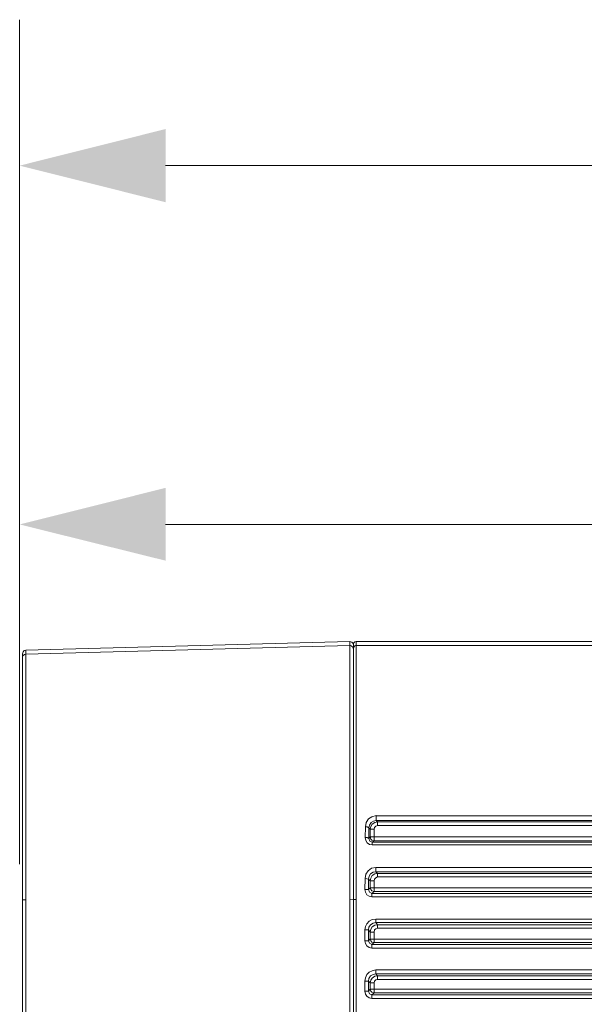
# Model space of a CAD drawing. Units: millimetres. Extents: x -20 to 16.4, y 0.4 to 11.
# Drawn here: x -20 to -18.7, y 8.4 to 10.7 of the extents above; entities that cross this region are included whole.
import ezdxf

# ---------------------------------------------------------------- set-up
doc = ezdxf.new("R2010")
doc.units = ezdxf.units.MM
doc.layers.add('Dahua', color=7, linetype='Continuous')
doc.layers.add('wymiary', color=2, linetype='Continuous')

# ---------------------------------------------------------------- blocks, each defined once
blk = doc.blocks.new('IPC-HF7442F')
at = {"lineweight": 0}
for points in [[(-19.2231, 9.2581), (-19.9981, 9.2373)], [(-19.2231, 9.2581), (-19.2231, 6.2723)], [(-19.2139, 9.2489), (-19.2147, 9.2531), (-19.2181, 9.2564), (-19.2231, 9.2581), (-19.2181, 9.2564), (-19.2147, 9.2531)], [(-19.2072, 9.2581), (-19.2106, 9.2573), (-19.2131, 9.2548), (-19.2139, 9.2514), (-19.2131, 9.2548), (-19.2106, 9.2573)], [(-19.2072, 6.2723), (-19.2072, 9.2581)], [(-14.7856, 9.2581), (-19.2072, 9.2581)], [(-19.9981, 9.2373), (-20.0022, 9.2364), (-20.0047, 9.2331), (-20.0064, 9.2289), (-20.0047, 9.2331), (-20.0022, 9.2364)], [(-19.2231, 9.2489), (-19.9981, 9.2281)], [(-19.9981, 9.2373), (-19.9981, 6.2931)], [(-19.2197, 9.2481), (-19.2231, 9.249)], [(-19.2139, 9.2398), (-19.2156, 9.2448), (-19.2197, 9.2481), (-19.2156, 9.2448)], [(-19.2139, 9.2515), (-19.2139, 9.2531)], [(-19.2139, 6.2798), (-19.2139, 9.2515)], [(-19.2139, 9.2423), (-19.2139, 9.244), (-19.2106, 9.2481), (-19.2072, 9.249), (-19.2106, 9.2481), (-19.2139, 9.244)], [(-14.7856, 9.2489), (-19.2072, 9.2489)], [(-20.0064, 9.229), (-20.0064, 6.3015)], [(-19.9981, 9.2281), (-20.0014, 9.2273), (-20.0047, 9.2248), (-20.0064, 9.2214), (-20.0047, 9.2248), (-20.0014, 9.2273)], [(-20.0064, 9.2214), (-20.0064, 9.2198)], [(-19.1597, 8.8415), (-19.1697, 8.839), (-19.1781, 8.834), (-19.1839, 8.8248), (-19.1856, 8.8148), (-19.1864, 8.789), (-19.1847, 8.7823), (-19.1814, 8.7765), (-19.1756, 8.7723), (-19.1689, 8.7715), (-19.1756, 8.7723), (-19.1814, 8.7765), (-19.1847, 8.7823), (-19.1864, 8.789), (-19.1856, 8.8148), (-19.1839, 8.8248), (-19.1781, 8.834), (-19.1697, 8.839)], [(-19.1597, 8.8298), (-19.1597, 8.8415)], [(-14.9606, 8.8414), (-19.1597, 8.8414)], [(-19.1772, 8.8123), (-19.1814, 8.8148), (-19.1856, 8.8148), (-19.1814, 8.8148)], [(-19.1597, 8.8298), (-19.1664, 8.8281), (-19.1714, 8.8248), (-19.1756, 8.819), (-19.1772, 8.8123), (-19.1756, 8.819), (-19.1714, 8.8248), (-19.1664, 8.8281)], [(-19.1739, 8.8089), (-19.1772, 8.8123)], [(-19.1772, 8.8123), (-19.1772, 8.7865)], [(-19.1564, 8.8264), (-19.1631, 8.8248), (-19.1689, 8.8214), (-19.1722, 8.8156), (-19.1739, 8.8089), (-19.1722, 8.8156), (-19.1689, 8.8214), (-19.1631, 8.8248)], [(-19.1564, 8.8181), (-19.1606, 8.8164), (-19.1639, 8.8131), (-19.1647, 8.8089), (-19.1639, 8.8131), (-19.1606, 8.8164)], [(-19.1564, 8.8264), (-19.1597, 8.8298)], [(-14.9606, 8.8298), (-19.1597, 8.8298)], [(-19.1564, 8.8265), (-19.1564, 8.8181)], [(-14.9639, 8.8264), (-19.1564, 8.8264)], [(-14.9639, 8.8181), (-19.1564, 8.8181)], [(-19.1772, 8.7865), (-19.1814, 8.789), (-19.1864, 8.789), (-19.1814, 8.789)], [(-19.1772, 8.7865), (-19.1739, 8.7906)], [(-19.1772, 8.7865), (-19.1747, 8.7806), (-19.1689, 8.7781), (-19.1747, 8.7806)], [(-19.1739, 8.809), (-19.1739, 8.7906)], [(-19.1739, 8.8089), (-19.1647, 8.8089)], [(-19.1739, 8.7906), (-14.9639, 8.7906)], [(-19.1739, 8.7906), (-19.1722, 8.7856), (-19.1697, 8.7831), (-19.1647, 8.7814), (-19.1697, 8.7831), (-19.1722, 8.7856)], [(-19.1647, 8.7815), (-19.1647, 8.809)], [(-19.1689, 8.7781), (-19.1647, 8.7815)], [(-19.1689, 8.7781), (-19.1689, 8.7715)], [(-19.1689, 8.7781), (-14.9597, 8.7781)], [(-19.1689, 8.7714), (-14.9597, 8.7714)], [(-19.1647, 8.7814), (-14.9639, 8.7814)], [(-19.1606, 8.7173), (-19.1706, 8.7156), (-19.1789, 8.7098), (-19.1847, 8.7015), (-19.1864, 8.6915), (-19.1847, 8.7015), (-19.1789, 8.7098), (-19.1706, 8.7156)], [(-19.1606, 8.7073), (-19.1606, 8.7173)], [(-14.9597, 8.7173), (-19.1606, 8.7173)], [(-19.1606, 8.7073), (-19.1672, 8.7065), (-19.1731, 8.7023), (-19.1764, 8.6965), (-19.1781, 8.6898), (-19.1764, 8.6965), (-19.1731, 8.7023), (-19.1672, 8.7065)], [(-19.1564, 8.7031), (-19.1631, 8.7023), (-19.1689, 8.6981), (-19.1722, 8.6923), (-19.1739, 8.6856), (-19.1722, 8.6923), (-19.1689, 8.6981), (-19.1631, 8.7023)], [(-19.1564, 8.6948), (-19.1606, 8.6931), (-19.1639, 8.6898), (-19.1647, 8.6856), (-19.1639, 8.6898), (-19.1606, 8.6931)], [(-19.1564, 8.7031), (-19.1606, 8.7073)], [(-14.9597, 8.7073), (-19.1606, 8.7073)], [(-19.1564, 8.7031), (-19.1564, 8.6948)], [(-14.9639, 8.7031), (-19.1564, 8.7031)], [(-14.9639, 8.6948), (-19.1564, 8.6948)], [(-19.1864, 8.6915), (-19.1872, 8.6648)], [(-19.1781, 8.6898), (-19.1864, 8.6915)], [(-19.1739, 8.6856), (-19.1781, 8.6898)], [(-19.1781, 8.6898), (-19.1781, 8.6648)], [(-19.1781, 8.6648), (-19.1739, 8.669)], [(-19.1739, 8.6856), (-19.1739, 8.669)], [(-19.1739, 8.6856), (-19.1647, 8.6856)], [(-19.1739, 8.6689), (-14.9639, 8.6689)], [(-19.1739, 8.6689), (-19.1722, 8.6648), (-19.1697, 8.6614), (-19.1647, 8.6598), (-19.1697, 8.6614), (-19.1722, 8.6648)], [(-19.1647, 8.6598), (-19.1647, 8.6856)], [(-19.1781, 8.6648), (-19.1872, 8.6648)], [(-19.1872, 8.6648), (-19.1856, 8.6581), (-19.1822, 8.6523), (-19.1764, 8.649), (-19.1697, 8.6473), (-19.1764, 8.649), (-19.1822, 8.6523), (-19.1856, 8.6581)], [(-19.1781, 8.6648), (-19.1756, 8.6581), (-19.1697, 8.6556), (-19.1756, 8.6581)], [(-19.1697, 8.6556), (-19.1647, 8.6598)], [(-19.1697, 8.6556), (-19.1697, 8.6473)], [(-19.1697, 8.6556), (-14.9597, 8.6556)], [(-19.1697, 8.6473), (-14.9597, 8.6473)], [(-19.1647, 8.6598), (-14.9639, 8.6598)], [(-19.9981, 8.6398), (-20.0064, 8.6398)], [(-19.2139, 8.6398), (-19.2231, 8.6406)], [(-19.2139, 8.6406), (-19.2072, 8.6406)], [(-19.1606, 8.5939), (-19.1689, 8.5931), (-19.1764, 8.5889), (-19.1822, 8.5831), (-19.1856, 8.5764), (-19.1872, 8.5681), (-19.1856, 8.5764), (-19.1822, 8.5831), (-19.1764, 8.5889), (-19.1689, 8.5931)], [(-19.1606, 8.5856), (-19.1672, 8.584), (-19.1731, 8.5806), (-19.1772, 8.5748), (-19.1781, 8.5681), (-19.1772, 8.5748), (-19.1731, 8.5806), (-19.1672, 8.584)], [(-19.1564, 8.5806), (-19.1631, 8.5798), (-19.1689, 8.5756), (-19.1722, 8.5698), (-19.1739, 8.5631), (-19.1722, 8.5698), (-19.1689, 8.5756), (-19.1631, 8.5798)], [(-19.1606, 8.5856), (-19.1606, 8.594)], [(-14.9589, 8.5939), (-19.1606, 8.5939)], [(-19.1564, 8.5806), (-19.1606, 8.5856)], [(-14.9589, 8.5856), (-19.1606, 8.5856)], [(-19.1564, 8.5806), (-19.1564, 8.5723)], [(-14.9639, 8.5806), (-19.1564, 8.5806)], [(-19.1872, 8.5681), (-19.1872, 8.5423)], [(-19.1781, 8.5681), (-19.1872, 8.5681)], [(-19.1739, 8.5631), (-19.1781, 8.5681)], [(-19.1781, 8.5681), (-19.1781, 8.5423)], [(-19.1739, 8.5631), (-19.1739, 8.5465)], [(-19.1739, 8.5631), (-19.1647, 8.5631)], [(-19.1564, 8.5723), (-19.1606, 8.5706), (-19.1639, 8.5681), (-19.1647, 8.5631), (-19.1639, 8.5681), (-19.1606, 8.5706)], [(-19.1647, 8.5381), (-19.1647, 8.5631)], [(-14.9639, 8.5723), (-19.1564, 8.5723)], [(-19.1872, 8.5423), (-19.1856, 8.5356), (-19.1822, 8.5298), (-19.1764, 8.5264), (-19.1697, 8.5248), (-19.1764, 8.5264), (-19.1822, 8.5298), (-19.1856, 8.5356)], [(-19.1781, 8.5423), (-19.1872, 8.5423)], [(-19.1781, 8.5423), (-19.1739, 8.5465)], [(-19.1781, 8.5423), (-19.1756, 8.5365), (-19.1697, 8.5331), (-19.1756, 8.5365)], [(-19.1739, 8.5464), (-14.9639, 8.5464)], [(-19.1739, 8.5464), (-19.1722, 8.5423), (-19.1697, 8.5389), (-19.1647, 8.5381), (-19.1697, 8.5389), (-19.1722, 8.5423)], [(-19.1697, 8.5331), (-19.1647, 8.5381)], [(-19.1697, 8.5331), (-19.1697, 8.5248)], [(-19.1697, 8.5331), (-14.9589, 8.5331)], [(-19.1647, 8.5381), (-14.9639, 8.5381)], [(-19.1697, 8.5248), (-14.9589, 8.5248)], [(-19.1606, 8.4723), (-19.1689, 8.4706), (-19.1764, 8.4673), (-19.1822, 8.4614), (-19.1856, 8.4539), (-19.1872, 8.4456), (-19.1856, 8.4539), (-19.1822, 8.4614), (-19.1764, 8.4673), (-19.1689, 8.4706)], [(-19.1606, 8.4631), (-19.1672, 8.4614), (-19.1731, 8.4581), (-19.1772, 8.4523), (-19.1781, 8.4456), (-19.1772, 8.4523), (-19.1731, 8.4581), (-19.1672, 8.4614)], [(-19.1564, 8.4581), (-19.1631, 8.4573), (-19.1689, 8.4531), (-19.1722, 8.4481), (-19.1739, 8.4414), (-19.1722, 8.4481), (-19.1689, 8.4531), (-19.1631, 8.4573)], [(-19.1606, 8.4631), (-19.1606, 8.4723)], [(-14.9589, 8.4723), (-19.1606, 8.4723)], [(-19.1564, 8.4581), (-19.1606, 8.4631)], [(-14.9589, 8.4631), (-19.1606, 8.4631)], [(-19.1564, 8.4581), (-19.1564, 8.4498)], [(-14.9639, 8.4581), (-19.1564, 8.4581)], [(-19.1872, 8.4456), (-19.1872, 8.4215)], [(-19.1781, 8.4456), (-19.1872, 8.4456)], [(-19.1739, 8.4415), (-19.1781, 8.4456)], [(-19.1781, 8.4456), (-19.1781, 8.4215)], [(-19.1739, 8.4415), (-19.1739, 8.4265)], [(-19.1739, 8.4414), (-19.1647, 8.4414)], [(-19.1564, 8.4498), (-19.1606, 8.4489), (-19.1639, 8.4456), (-19.1647, 8.4414), (-19.1639, 8.4456), (-19.1606, 8.4489)], [(-19.1647, 8.4173), (-19.1647, 8.4415)], [(-14.9639, 8.4498), (-19.1564, 8.4498)], [(-19.1781, 8.4215), (-19.1872, 8.4215)], [(-19.1872, 8.4214), (-19.1856, 8.4148), (-19.1822, 8.4098), (-19.1764, 8.4056), (-19.1697, 8.4039), (-19.1764, 8.4056), (-19.1822, 8.4098), (-19.1856, 8.4148)], [(-19.1781, 8.4215), (-19.1739, 8.4265)], [(-19.1781, 8.4215), (-19.1756, 8.4156), (-19.1697, 8.4131), (-19.1756, 8.4156)], [(-19.1739, 8.4264), (-14.9639, 8.4264)], [(-19.1739, 8.4264), (-19.1722, 8.4214), (-19.1697, 8.4189), (-19.1647, 8.4173), (-19.1697, 8.4189), (-19.1722, 8.4214)], [(-19.1697, 8.4131), (-19.1647, 8.4173)], [(-19.1697, 8.4131), (-19.1697, 8.404)], [(-19.1697, 8.4131), (-14.9589, 8.4131)], [(-19.1647, 8.4173), (-14.9639, 8.4173)], [(-19.1697, 8.4039), (-14.9589, 8.4039)]]:
    blk.add_lwpolyline(points, close=True, dxfattribs=at)

msp = doc.modelspace()

# ---------------------------------------------------------------- hatches: boundary and pattern name
at = {"layer": 'wymiary'}
for points in [[(-20.0131, 10.3965), (-19.6639, 10.309), (-19.6639, 10.484)], [(-20.0131, 10.3965), (-19.6639, 10.309), (-19.6639, 10.484)], [(-20.0131, 9.5381), (-19.6639, 9.4515), (-19.6639, 9.6256)], [(-20.0131, 9.5381), (-19.6639, 9.4515), (-19.6639, 9.6256)]]:
    msp.add_hatch(color=256, dxfattribs=at).paths.add_polyline_path(points)

# ---------------------------------------------------------------- linework, layer by layer
at = {"layer": 'wymiary', "lineweight": 0}
for points in [[(-20.0131, 8.7256), (-20.0131, 10.7456)], [(-14.7214, 10.3965), (-19.6639, 10.3965)], [(-19.6639, 9.5381), (-15.1297, 9.5381)]]:
    msp.add_lwpolyline(points, close=True, dxfattribs=at)
msp.add_lwpolyline([(-20.0131, 8.7256), (-20.0131, 9.8873)], dxfattribs=at)
msp.add_lwpolyline([(-20.0131, 8.7256), (-20.0131, 9.8873)], dxfattribs=at)

# ---------------------------------------------------------------- block references
at = {"layer": 'Dahua'}
msp.add_blockref('IPC-HF7442F', (0, 0), dxfattribs=at)

doc.saveas('drawing.dxf')
